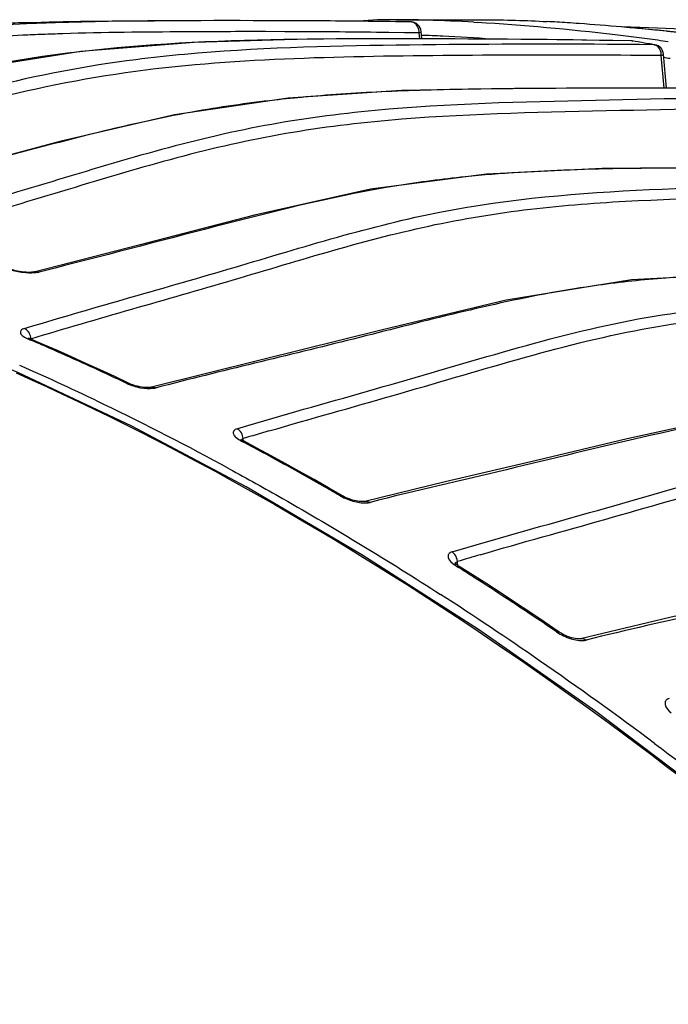
# Model space of a CAD drawing. Units: millimetres. Extents: x 0 to 2970, y 0 to 2100.
# Drawn here: x 337 to 369, y 683 to 731 of the extents above; entities that cross this region are included whole.
import ezdxf

# ---------------------------------------------------------------- set-up
doc = ezdxf.new("R2010")
doc.units = ezdxf.units.MM
doc.header["$LTSCALE"] = 163.35
doc.layers.add('06___PRT_ALL_SURFS', color=7, linetype='Continuous')

msp = doc.modelspace()

# ---------------------------------------------------------------- linework, layer by layer
at = {"color": 7, "linetype": 'Continuous'}
for p, q in [((355.64813, 731.15776), (359.89137, 731.15872)), ((338.44803, 731.02897), (337.78274, 731.01333)), ((338.21673, 730.97784), (338.05222, 730.97152)), ((338.82091, 731.03674), (338.44803, 731.02897)), ((356.36578, 731.0477), (356.13552, 731.05132)), ((359.41002, 731.03384), (359.58432, 731.02308)), ((369.89749, 730.48161), (366.56355, 730.80575)), ((351.33507, 730.21376), (345.85821, 730.0602)), ((351.15518, 730.57413), (349.31011, 730.57891)), ((356.03918, 730.52733), (355.29363, 730.53776)), ((356.75766, 730.51588), (356.03917, 730.52712)), ((356.78317, 730.23388), (356.75766, 730.51588)), ((356.89089, 730.23334), (356.85838, 730.59279)), ((367.07843, 730.12663), (366.13551, 730.14428)), ((345.85821, 730.0602), (340.35962, 729.61988)), ((366.67393, 729.95679), (365.88365, 729.96227)), ((368.15112, 729.9428), (366.67396, 729.95679)), ((367.03575, 730.13068), (367.03486, 730.1307)), ((367.07843, 730.12663), (367.03575, 730.13068)), ((367.07843, 730.12663), (367.10453, 730.12443)), ((368.15112, 729.9428), (368.03136, 729.96407)), ((368.15112, 729.9428), (368.18192, 729.93983)), ((367.76817, 729.42342), (367.01258, 729.43)), ((367.76818, 729.42369), (367.0126, 729.43022)), ((368.49033, 729.41593), (367.76817, 729.42342)), ((368.63306, 727.83812), (368.49033, 729.41593)), ((368.74075, 727.83797), (368.59105, 729.49283)), ((338.15529, 718.93413), (338.15713, 718.93459)), ((339.1241, 719.11514), (338.34477, 718.91878)), ((339.1241, 719.11512), (338.34477, 718.91878)), ((337.62576, 716.18315), (337.7748, 716.22819)), ((337.62576, 716.18315), (337.77496, 716.22757)), ((337.82495, 715.66718), (337.92532, 715.62429)), ((338.53824, 715.40826), (337.9428, 715.66422)), ((347.93938, 711.32372), (348.07761, 711.36543)), ((347.93938, 711.32372), (348.07779, 711.36474)), ((348.14611, 710.72127), (348.24525, 710.66859)), ((348.23865, 710.72431), (348.22795, 710.84252)), ((348.88653, 710.38617), (348.27052, 710.7151)), ((358.63245, 704.64072), (358.61079, 704.88016)), ((358.51644, 704.73285), (358.5164, 704.73326)), ((358.56574, 704.65454), (358.66086, 704.59426)), ((363.54585, 701.45916), (363.54405, 701.46035))]:
    msp.add_line(p, q, dxfattribs=at)
for points in [[(356.13692, 731.1555), (354.74484, 731.14876), (353.8284, 731.08225)], [(351.15517, 730.57404), (350.24197, 730.57728), (349.31011, 730.57891)], [(367.03575, 730.13068), (362.23518, 730.20318), (356.79114, 730.23391), (351.33507, 730.21376)], [(368.15112, 729.9428), (367.43, 729.95025), (366.67393, 729.95679)], [(340.35962, 729.61988), (334.85319, 728.73942), (329.36285, 727.4047), (323.88711, 725.88621)], [(377.08943, 727.78408), (372.28587, 727.83303), (366.83945, 727.84063), (361.38316, 727.82385), (355.90818, 727.71808), (350.41047, 727.35302), (344.90151, 726.55107), (339.40571, 725.27523), (333.92474, 723.79398)], [(387.26294, 724.07933), (382.34486, 724.07085), (376.78391, 724.01801), (371.21573, 723.98846), (365.63141, 723.94357), (360.02162, 723.67258), (354.39522, 722.93409), (348.77977, 721.68124), (343.17819, 720.21811), (338.15529, 718.93413)], [(342.83083, 711.43888), (337.31176, 714.05551), (331.83322, 716.34238), (326.4063, 718.29419), (321.00272, 719.91483)], [(338.15711, 718.93468), (338.14418, 718.93157), (338.09789, 718.92222), (338.04022, 718.91359), (337.97187, 718.90701), (337.89277, 718.90338), (337.80445, 718.90322), (337.70716, 718.90666), (337.60343, 718.91439), (337.49848, 718.92655), (337.39439, 718.94272), (337.29321, 718.96201), (337.19971, 718.98305), (337.11621, 719.005), (337.04334, 719.02748), (336.98262, 719.04926), (336.93471, 719.06892), (336.89938, 719.08525), (336.88583, 719.09221)], [(397.55, 719.09961), (391.84553, 718.99044), (385.5666, 718.84412), (379.35189, 718.83093), (373.18498, 718.85867), (367.04818, 718.53658), (360.96671, 717.55186), (354.9754, 716.11263), (349.05759, 714.64177), (343.78204, 713.33158)], [(337.94267, 715.66429), (337.88166, 715.69224), (337.83379, 715.71764), (337.80813, 715.73321)], [(342.70505, 713.51573), (342.00461, 713.8462), (341.30637, 714.17069), (340.61058, 714.48912), (339.91728, 714.8015), (339.22649, 715.10788), (338.53824, 715.40826)], [(343.78221, 713.33163), (343.77519, 713.32994), (343.73788, 713.32312), (343.68216, 713.31723), (343.61032, 713.31438), (343.52605, 713.31597), (343.43175, 713.32273), (343.32913, 713.33511), (343.22003, 713.35348), (343.10663, 713.37801), (342.99232, 713.40846), (342.88105, 713.44411), (342.77702, 713.48376), (342.70603, 713.51524)], [(407.9474, 712.87564), (403.2596, 712.70383), (398.14246, 712.48161), (393.23601, 712.36666), (388.58466, 712.42921), (384.13675, 712.585), (379.74769, 712.63827), (375.40779, 712.39396), (371.13535, 711.76571), (366.82888, 710.83648), (362.44746, 709.78752), (358.02127, 708.74056), (354.12833, 707.79479)], [(382.68995, 683.40643), (376.86315, 688.52815), (371.06394, 693.26268), (365.32061, 697.6083), (359.63579, 701.58144), (353.98495, 705.21111), (348.37943, 708.49693), (342.83083, 711.43888)], [(348.2703, 710.71522), (348.25331, 710.72439), (348.19544, 710.75827), (348.14933, 710.78915), (348.12405, 710.80838)], [(353.07699, 708.04916), (352.36224, 708.46), (351.66314, 708.85699), (350.966, 709.24808), (350.27083, 709.63329), (349.57766, 710.01265), (348.88653, 710.38617)], [(354.13054, 707.79536), (354.11531, 707.79208), (354.08392, 707.78766), (354.03967, 707.7846), (353.98543, 707.78418), (353.92273, 707.78712), (353.85248, 707.79389), (353.77671, 707.80468), (353.69674, 707.81954), (353.61373, 707.83845), (353.52882, 707.8613), (353.44334, 707.88788), (353.35852, 707.91792), (353.27526, 707.95121), (353.19495, 707.98733), (353.11937, 708.02556), (353.07714, 708.04908)], [(412.49823, 705.02437), (406.78539, 704.7003), (400.72324, 704.65969), (394.94312, 705.00129), (389.46329, 705.33032), (384.20443, 705.1822), (379.0325, 704.41415), (373.91973, 703.29929), (368.91022, 702.15812), (364.57612, 701.13521)], [(358.69413, 704.6463), (358.66876, 704.66275), (358.613, 704.70192), (358.56742, 704.73806), (358.53264, 704.76957), (358.51001, 704.79329), (358.49849, 704.80746), (358.49689, 704.80968)], [(363.54586, 701.45917), (362.81592, 701.95335), (362.11694, 702.4217), (361.41927, 702.88441), (360.72293, 703.34151), (360.02795, 703.793), (359.33434, 704.2389), (358.69429, 704.64621)], [(364.57831, 701.13577), (364.57671, 701.13538), (364.55656, 701.13191), (364.51921, 701.12901), (364.46604, 701.12925), (364.40026, 701.13414), (364.3239, 701.14468), (364.23844, 701.16151), (364.14572, 701.18495), (364.04753, 701.21512), (363.94602, 701.25189), (363.84311, 701.29503), (363.73888, 701.34519), (363.63864, 701.40043), (363.54587, 701.45914)]]:
    msp.add_lwpolyline(points, dxfattribs=at)
for centre, radius, start, end in [((348.59326, 246.08757), 485.02328, 89.6081516, 89.9100104), ((348.71869, 264.89762), 466.21281, 89.0884627, 89.6077561), ((355.66153, 681.61926), 49.53852, 89.4499, 90.015493), ((355.63196, 678.47985), 52.67807, 88.97487, 89.450524), ((355.56159, 674.63517), 56.5234, 88.395155, 88.973269), ((355.13993, 661.78083), 69.38453, 86.4716524, 88.3443779), ((341.94697, 629.79164), 101.25482, 92.2044203, 93.656015), ((341.85053, 569.36448), 161.70003, 91.4415097, 91.866507), ((343.1284, 600.68232), 130.38807, 91.7525164, 92.1588217), ((356.36041, 730.54774), 0.5, 5.303119, 89.057607), ((351.7159, 605.15092), 126.11785, 83.3807553, 86.4230269), ((358.5427, 649.35192), 81.83491, 86.2281246, 86.9057859), ((357.58907, 634.74322), 96.4747, 85.8865474, 86.2337431), ((354.48431, 592.73611), 138.59633, 85.005102, 85.8520168), ((350.57658, 546.72343), 184.77455, 84.7166277, 85.0402344), ((353.88537, 581.8732), 149.46944, 84.2874885, 84.7388931), ((342.01458, 635.26869), 95.23687, 92.6876949, 93.8338519), ((342.83666, 618.32982), 112.19566, 92.207193, 92.7014202), ((343.45032, 602.4007), 128.1366, 91.7706979, 92.2070686), ((348.85283, 134.39201), 596.18708, 89.95605334, 90.32920675), ((349.07502, 259.95983), 470.6189, 89.5349362, 89.7467486), ((349.08094, 261.3215), 469.25723, 89.2414166, 89.53431), ((354.95433, 666.44264), 63.98447, 87.3626602, 88.2789936), ((353.94727, 646.0762), 84.3757, 85.7006973, 87.3159022), ((356.89391, 649.92244), 81.04791, 82.9964376, 83.3684852), ((357.65212, 656.09523), 74.82872, 82.5966669, 82.9963597), ((358.31985, 661.23527), 69.64549, 82.1711361, 82.596545), ((359.19301, 667.52932), 63.29117, 81.2432993, 82.1780878), ((367.02498, 729.6308), 0.5, 80.700299, 88.867262), ((355.2216, 657.78014), 73.31172, 80.2207368, 80.6922127), ((355.13229, 657.26029), 73.83919, 79.9393027, 80.2209597), ((368.09308, 729.44779), 0.5, 5.25914, 79.87957), ((359.81962, 673.64453), 56.36467, 80.71168, 81.031179), ((360.46781, 608.57723), 119.20979, 91.5055097, 92.5520923), ((361.87979, 554.0992), 173.70611, 90.7057867, 91.4989776), ((367.65287, 95.48125), 632.36039, 89.20945816, 90.71696663), ((357.54011, 657.55217), 70.13971, 95.1351266, 96.3721782), ((358.96878, 640.69804), 87.05411, 92.5078165, 95.078795), ((356.37879, 667.76072), 59.86535, 96.3519467, 100.2212265), ((357.37348, 662.68217), 65.03985, 100.2896975, 102.4346454), ((361.48525, 644.0257), 84.14405, 102.4333493, 103.7337733), ((364.6554, 667.51097), 56.31201, 95.783197, 99.175515), ((365.801, 655.9115), 67.96788, 93.5669504, 95.7587177), ((367.08331, 635.52295), 88.39672, 91.9524519, 93.5743103), ((338.01144, 720.25831), 1.38003, 280.279222, 283.981), ((373.56803, 652.91178), 65.89433, 91.7463148, 94.229368), ((373.118, 663.31011), 55.5014, 97.960378, 100.371251), ((372.57331, 666.92623), 51.8447, 94.27529, 97.91767), ((288.59296, 600.3124), 125.42134, 66.4849979, 66.8379459), ((286.95207, 596.577), 129.50124, 64.9386216, 66.4786973), ((284.01088, 593.8068), 131.87751, 64.1654604, 66.1186504), ((285.20632, 592.80953), 133.6535, 64.5768419, 64.9448249), ((279.49948, 584.55096), 142.17424, 61.402591, 64.1545532), ((390.9427, 569.43733), 147.71587, 106.3024079, 106.8081702), ((279.05146, 580.58537), 147.34119, 61.6727226, 61.9906222), ((277.00006, 576.80848), 151.63921, 60.2835486, 61.6675899), ((274.80605, 572.93676), 156.08934, 59.9577333, 60.2886006), ((395.1919, 584.17171), 126.12973, 106.3337819, 106.8596161), ((359.56061, 706.22701), 1.86076, 235.005392, 237.679096), ((267.10219, 560.23031), 170.95011, 57.3238224, 57.6162668), ((264.6679, 556.45898), 175.43882, 56.0559379, 57.3196003), ((261.63505, 554.41146), 177.22687, 55.2735348, 57.1400527), ((262.08356, 552.59604), 180.0865, 55.7581399, 56.0600998), ((254.98658, 544.8298), 188.88922, 53.1884894, 55.2717271)]:
    msp.add_arc(centre, radius, start, end, dxfattribs=at)
for points in [[(344.26797, 731.09589), (342.45215, 731.08697), (340.63626, 731.07292), (338.82078, 731.03673)], [(349.35505, 731.11025), (345.95014, 731.11571), (342.54413, 731.11379), (339.14082, 731.0094)], [(359.89137, 731.15872), (360.91469, 731.15697), (361.93814, 731.12258), (362.95998, 731.06752)], [(356.75766, 730.51588), (356.76926, 730.71996), (356.63605, 730.99089), (356.43733, 731.0388)], [(345.42731, 730.56925), (343.44831, 730.55795), (341.46903, 730.53744), (339.49095, 730.47611)], [(345.73887, 730.0474), (342.51869, 729.88247), (339.29534, 729.56309), (336.12572, 728.97128)], [(368.49033, 729.41593), (368.5009, 729.60828), (368.39412, 729.85245), (368.21536, 729.92424)], [(341.50855, 725.76402), (337.59418, 724.80967), (333.7254, 723.67698), (329.82715, 722.65877)], [(338.15718, 718.93437), (338.21822, 718.94893), (338.28657, 718.9422), (338.3448, 718.91881)], [(337.94624, 715.68714), (337.93509, 715.86601), (337.83451, 716.06208), (337.68122, 716.15493)], [(342.5838, 713.52027), (342.79587, 713.41947), (343.02539, 713.35279), (343.25649, 713.31124)], [(343.25649, 713.31124), (343.46261, 713.27419), (343.67617, 713.25498), (343.884, 713.28069)], [(343.78221, 713.33163), (343.85505, 713.35107), (343.93939, 713.33752), (344.0066, 713.30337)], [(348.22795, 710.84252), (348.21636, 711.02919), (348.10532, 711.23739), (347.9394, 711.32371)], [(352.95042, 708.05648), (353.16304, 707.93352), (353.39791, 707.84578), (353.63665, 707.78808)], [(353.63665, 707.78808), (353.83985, 707.73897), (354.05308, 707.70843), (354.26106, 707.72954)], [(354.13054, 707.79534), (354.21279, 707.81639), (354.30896, 707.79464), (354.38116, 707.74998)], [(358.61079, 704.88015), (358.60309, 705.00344), (358.55657, 705.12984), (358.48026, 705.22698)], [(363.41598, 701.46809), (363.62952, 701.32275), (363.86995, 701.21295), (364.11725, 701.13836)], [(364.11725, 701.13836), (364.31703, 701.0781), (364.52951, 701.03658), (364.7375, 701.05355)], [(364.57832, 701.13573), (364.67002, 701.15881), (364.77836, 701.12772), (364.85474, 701.07198)]]:
    msp.add_open_spline(points, degree=3, dxfattribs=at)
for points, knots in [([(356.43733, 731.0388), (356.42604, 731.04152), (356.40325, 731.04576), (356.38014, 731.04747), (356.36863, 731.04767)], [0, 0, 0, 0, 0.50248808, 1, 1, 1, 1]), ([(366.13559, 730.14438), (362.73917, 730.20517), (355.94073, 730.24762), (349.13703, 730.22144), (345.73887, 730.0474)], [0, 0, 0, 0, 0.49958405, 1, 1, 1, 1]), ([(356.75766, 730.51588), (356.78432, 730.52593), (356.82257, 730.54051), (356.85979, 730.57773), (356.85843, 730.59279)], [0, 0, 0, 0, 0.65326235, 1, 1, 1, 1]), ([(368.76311, 730.60035), (370.65978, 730.41), (374.49388, 729.93847), (380.16105, 728.4853), (385.80018, 726.62815), (389.54688, 725.25912), (391.4122, 724.52604)], [0, 0, 0, 0, 0.24304909, 0.4915548, 0.74445352, 1, 1, 1, 1]), ([(365.88365, 729.96227), (362.47165, 729.98299), (355.64064, 729.95086), (348.79982, 729.79074), (345.39277, 729.47733)], [0, 0, 0, 0, 0.49931377, 1, 1, 1, 1]), ([(368.21536, 729.92424), (368.20493, 729.92843), (368.1838, 729.93574), (368.16203, 729.94085), (368.15112, 729.9428)], [0, 0, 0, 0, 0.50368149, 1, 1, 1, 1]), ([(345.39277, 729.47733), (344.60067, 729.40446), (341.40944, 729.06448), (338.24665, 728.4583), (335.90766, 727.86248)], [0, 0, 0, 0, 0.24786678, 1, 1, 1, 1]), ([(367.01258, 729.43), (364.45663, 729.4501), (359.34195, 729.43705), (351.65987, 729.35972), (343.92897, 728.92631), (338.81973, 727.98548), (336.29356, 727.34187)], [0, 0, 0, 0, 0.24840194, 0.49702815, 0.74665751, 1, 1, 1, 1]), ([(368.49033, 729.41593), (368.51699, 729.42598), (368.55524, 729.44057), (368.59246, 729.47777), (368.5911, 729.49284)], [0, 0, 0, 0, 0.65323434, 1, 1, 1, 1]), ([(375.95285, 727.42457), (372.40082, 727.39656), (365.29143, 727.24236), (356.37163, 727.0488), (349.23264, 726.11555), (343.90668, 724.81451), (338.62387, 723.19548), (335.07929, 722.13977), (333.303, 721.62459)], [0, 0, 0, 0, 0.24603453, 0.49269934, 0.61728116, 0.74384029, 0.87189763, 1, 1, 1, 1]), ([(377.02399, 726.91378), (373.50753, 726.89343), (366.47199, 726.7407), (357.6528, 726.57914), (350.58855, 725.78011), (345.30582, 724.6017), (340.07732, 723.02812), (336.57639, 721.96868), (334.81905, 721.45427)], [0, 0, 0, 0, 0.2463706, 0.4931325, 0.61751341, 0.74372835, 0.87171195, 1, 1, 1, 1]), ([(386.19048, 724.0543), (382.50527, 724.05792), (375.13335, 723.91981), (367.7574, 723.99644), (364.07163, 723.86834)], [0, 0, 0, 0, 0.49981083, 1, 1, 1, 1]), ([(337.7748, 716.22819), (341.10668, 717.23324), (347.79294, 719.08064), (357.67347, 722.1966), (367.88672, 723.04088), (374.60427, 723.10811), (377.95249, 723.2281)], [0, 0, 0, 0, 0.25457636, 0.50798566, 0.75491806, 1, 1, 1, 1]), ([(355.67592, 723.10243), (352.88391, 722.65035), (347.36529, 721.27684), (341.88521, 719.81154), (339.1241, 719.11514)], [0, 0, 0, 0, 0.49830888, 1, 1, 1, 1]), ([(337.94624, 715.68714), (341.19972, 716.67252), (347.73891, 718.47229), (355.81051, 721.0245), (362.43037, 722.07933), (368.99484, 722.52628), (373.91147, 722.58379), (377.18267, 722.69348)], [0, 0, 0, 0, 0.25441635, 0.50787003, 0.63209415, 0.7550435, 1, 1, 1, 1]), ([(337.57068, 718.89007), (337.35352, 718.91415), (337.07522, 718.96776), (336.81178, 719.06567), (336.75508, 719.09103)], [0, 0, 0, 0, 0.77866037, 1, 1, 1, 1]), ([(338.2577, 718.90043), (338.2085, 718.89145), (337.98072, 718.86128), (337.74907, 718.87029), (337.57068, 718.89007)], [0, 0, 0, 0, 0.21791409, 1, 1, 1, 1]), ([(348.07761, 711.36543), (350.1269, 711.98248), (354.25569, 713.11994), (360.3954, 714.94613), (366.53014, 716.63051), (372.77479, 717.44212), (378.98685, 717.56179), (387.24152, 717.69048), (393.41671, 718.1833), (397.54114, 718.38732)], [0, 0, 0, 0, 0.12778691, 0.25564789, 0.38259913, 0.50710372, 0.63035937, 0.75343411, 1, 1, 1, 1]), ([(363.12632, 717.90472), (359.90596, 717.31654), (353.56612, 715.61313), (347.18231, 714.13072), (344.00661, 713.30337)], [0, 0, 0, 0, 0.4993849, 1, 1, 1, 1]), ([(349.47781, 711.21406), (351.48284, 711.80104), (355.51272, 712.91486), (361.4974, 714.71356), (367.49953, 716.28445), (373.59542, 716.98357), (379.65379, 717.08214), (387.71528, 717.22952), (393.74788, 717.70536), (397.77811, 717.90299)], [0, 0, 0, 0, 0.12782186, 0.25575385, 0.38246729, 0.50675603, 0.62997315, 0.7531227, 1, 1, 1, 1]), ([(337.62576, 716.18315), (337.56358, 716.1643), (337.44145, 716.12545), (337.41699, 715.92114), (337.59719, 715.78039), (337.73552, 715.70535), (337.82495, 715.66718)], [0, 0, 0, 0, 0.23853743, 0.4019409, 0.64305944, 1, 1, 1, 1]), ([(337.68122, 716.15493), (337.67225, 716.16037), (337.65411, 716.1705), (337.63525, 716.17922), (337.62577, 716.18314)], [0, 0, 0, 0, 0.50558556, 1, 1, 1, 1]), ([(337.82495, 715.66716), (337.84484, 715.67312), (337.8849, 715.67954), (337.92503, 715.67156), (337.94262, 715.66418)], [0, 0, 0, 0, 0.52121344, 1, 1, 1, 1]), ([(337.22122, 714.037), (345.28198, 710.43846), (361.02575, 701.37271), (375.18281, 690.07145), (382.02142, 683.87227)], [0, 0, 0, 0, 0.48885111, 1, 1, 1, 1]), ([(342.70501, 713.51565), (342.68732, 713.52394), (342.6459, 713.53313), (342.60448, 713.52649), (342.5838, 713.52027)], [0, 0, 0, 0, 0.47498335, 1, 1, 1, 1]), ([(343.884, 713.28069), (343.90549, 713.28335), (343.94663, 713.28953), (343.98732, 713.29835), (344.00661, 713.30337)], [0, 0, 0, 0, 0.52059082, 1, 1, 1, 1]), ([(407.22772, 712.78397), (405.02509, 712.7134), (400.62397, 712.50241), (394.02325, 712.23466), (387.42417, 712.37962), (380.82693, 712.69529), (374.15794, 712.33918), (367.56926, 710.94255), (360.99479, 709.31354), (356.57611, 708.30952), (354.38117, 707.74999)], [0, 0, 0, 0, 0.12389238, 0.24772335, 0.37126529, 0.49480102, 0.61904019, 0.74533294, 0.87265732, 1, 1, 1, 1]), ([(358.35138, 705.34453), (360.43089, 705.97535), (364.62456, 707.11818), (370.85054, 708.95132), (377.10206, 710.51166), (383.45615, 710.99584), (389.7446, 710.8469), (396.03482, 710.94984), (402.31094, 711.48941), (406.49728, 711.87049), (408.59437, 712.02248)], [0, 0, 0, 0, 0.12791268, 0.25575919, 0.38223828, 0.50620412, 0.62933996, 0.75255309, 0.87623663, 1, 1, 1, 1]), ([(347.93938, 711.32372), (347.8757, 711.30447), (347.74715, 711.2531), (347.73655, 711.0317), (347.91058, 710.86491), (348.05549, 710.76939), (348.14611, 710.72127)], [0, 0, 0, 0, 0.22647615, 0.40043903, 0.65073761, 1, 1, 1, 1]), ([(359.72012, 705.21079), (361.72693, 705.79942), (365.76168, 706.90304), (371.74901, 708.67359), (377.77825, 710.10422), (383.8882, 710.52301), (389.93818, 710.38971), (395.99325, 710.48233), (402.03986, 710.98089), (406.07244, 711.35215), (408.09286, 711.50498)], [0, 0, 0, 0, 0.12791965, 0.25579324, 0.38206268, 0.50591388, 0.62902854, 0.75228615, 0.8760667, 1, 1, 1, 1]), ([(348.14611, 710.72128), (348.16753, 710.72776), (348.2101, 710.7347), (348.25267, 710.72436), (348.27028, 710.71517)], [0, 0, 0, 0, 0.52979072, 1, 1, 1, 1]), ([(348.14708, 710.79084), (348.15519, 710.80371), (348.17973, 710.82705), (348.21097, 710.83866), (348.22795, 710.84255)], [0, 0, 0, 0, 0.46620358, 1, 1, 1, 1]), ([(347.55148, 709.3806), (348.4172, 708.90904), (351.88872, 706.9731), (355.28518, 704.90324), (357.79611, 703.28192)], [0, 0, 0, 0, 0.24802315, 1, 1, 1, 1]), ([(353.07697, 708.04914), (353.05953, 708.05912), (353.016, 708.07046), (352.97247, 708.06321), (352.95042, 708.05648)], [0, 0, 0, 0, 0.46571904, 1, 1, 1, 1]), ([(354.26106, 707.72954), (354.28209, 707.73168), (354.32241, 707.73697), (354.36227, 707.74517), (354.38117, 707.74999)], [0, 0, 0, 0, 0.52005993, 1, 1, 1, 1]), ([(358.35138, 705.34453), (358.28909, 705.32562), (358.16401, 705.26802), (358.13975, 704.94707), (358.35654, 704.79862), (358.49347, 704.70266)], [0, 0, 0, 0, 0.22759228, 0.41542923, 1, 1, 1, 1]), ([(358.48026, 705.22698), (358.46183, 705.25045), (358.42208, 705.29357), (358.37558, 705.32941), (358.3514, 705.34452)], [0, 0, 0, 0, 0.51149125, 1, 1, 1, 1]), ([(358.52092, 704.78317), (358.52547, 704.80568), (358.54447, 704.85084), (358.58818, 704.87497), (358.61078, 704.88018)], [0, 0, 0, 0, 0.49752809, 1, 1, 1, 1]), ([(411.70612, 704.86989), (407.8085, 704.61941), (401.94106, 704.36308), (394.16431, 705.00565), (388.31656, 705.4024), (382.40416, 705.01047), (376.56414, 703.79265), (370.71854, 702.43186), (366.80131, 701.56085), (364.85479, 701.07202)], [0, 0, 0, 0, 0.24773209, 0.37123329, 0.49478887, 0.6191807, 0.74553213, 0.8727002, 1, 1, 1, 1]), ([(358.51755, 704.73274), (358.5171, 704.74137), (358.51714, 704.75829), (358.51929, 704.7751), (358.52092, 704.78317)], [0, 0, 0, 0, 0.51225108, 1, 1, 1, 1]), ([(358.56574, 704.65455), (358.58158, 704.65943), (358.61243, 704.66584), (358.64413, 704.66411), (358.65841, 704.66084)], [0, 0, 0, 0, 0.53094656, 1, 1, 1, 1]), ([(358.65841, 704.66084), (358.6648, 704.65938), (358.67724, 704.65552), (358.68886, 704.64961), (358.69429, 704.64621)], [0, 0, 0, 0, 0.50599802, 1, 1, 1, 1]), ([(363.54405, 701.46035), (363.52729, 701.47115), (363.48281, 701.4832), (363.43877, 701.47517), (363.41599, 701.46809)], [0, 0, 0, 0, 0.45522301, 1, 1, 1, 1]), ([(364.7375, 701.05355), (364.75801, 701.05522), (364.7974, 701.05973), (364.83633, 701.06739), (364.85479, 701.07202)], [0, 0, 0, 0, 0.51949027, 1, 1, 1, 1]), ([(368.86337, 698.23225), (368.80128, 698.21323), (368.67714, 698.14759), (368.65145, 697.82518), (368.84321, 697.65241), (368.97131, 697.54205)], [0, 0, 0, 0, 0.22283082, 0.41984747, 1, 1, 1, 1]), ([(368.16607, 696.05659), (369.04604, 695.39827), (372.56748, 692.717), (375.9999, 689.91906), (378.52864, 687.75708)], [0, 0, 0, 0, 0.24830183, 1, 1, 1, 1])]:
    msp.add_open_spline(points, degree=3, knots=knots, dxfattribs=at)
at = {"layer": '06___PRT_ALL_SURFS', "color": 7, "linetype": 'Continuous'}
for p, q in [((367.00681, 730.7906), (366.5385, 730.80698)), ((368.30473, 730.74313), (367.00681, 730.7906)), ((369.48074, 730.6989), (368.30473, 730.74313))]:
    msp.add_line(p, q, dxfattribs=at)
msp.add_lwpolyline([(351.91037, 731.09951), (350.75507, 731.10621), (348.38233, 731.11229), (346.17795, 731.10963), (344.13082, 731.10089), (342.23352, 731.08649), (340.35203, 731.06364), (338.4479, 731.02897)], dxfattribs=at)

doc.saveas('drawing.dxf')
